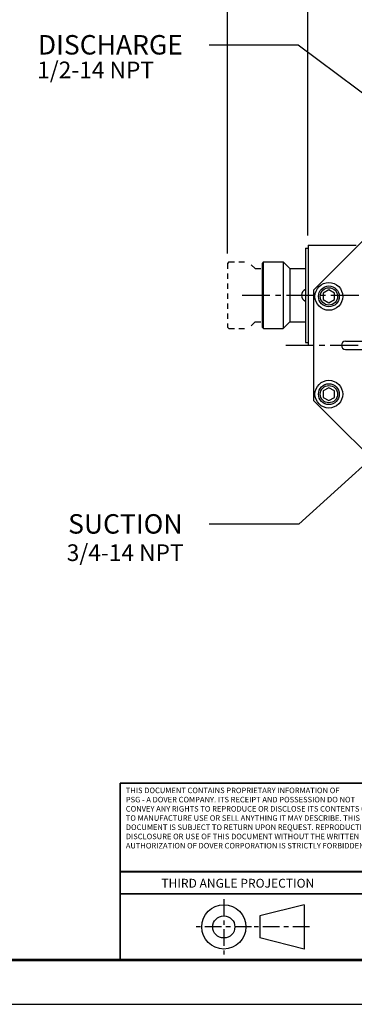
# Model space of a CAD drawing. Extents: x 43.4 to 87.2, y 0 to 33.9.
# Drawn here: x 64.7 to 72.2, y 0 to 22.2 of the extents above; entities that cross this region are included whole.
import ezdxf

# ---------------------------------------------------------------- set-up
doc = ezdxf.new("R2010")
doc.units = 0
doc.header["$LTSCALE"] = 0.5
doc.header["$MEASUREMENT"] = 0
doc.header["$PDSIZE"] = 0.125
for name, pattern in [('CENTER', [2, 1.25, -0.25, 0.25, -0.25]), ('CENTER2', [1.125, 0.75, -0.125, 0.125, -0.125]), ('HIDDEN', [0.375, 0.25, -0.125])]:
    doc.linetypes.add(name, pattern=pattern)
doc.layers.get('Defpoints').update_dxf_attribs({"linetype": 'CONTINUOUS'})
for name, color, linetype in [('BORDER', 5, 'CONTINUOUS'), ('BORDER TEXT', 2, 'CONTINUOUS'), ('CLINE', 1, 'CENTER'), ('DIMS', 4, 'CONTINUOUS'), ('HLINE', 6, 'HIDDEN'), ('OBJECT', 2, 'CONTINUOUS'), ('OUTLINE', 2, 'CONTINUOUS'), ('TEXT', 3, 'CONTINUOUS')]:
    doc.layers.add(name, color=color, linetype=linetype)
doc.layers.add('OUTER BORDER', color=3, linetype='CONTINUOUS', plot=False)
doc.styles.add('ROMANS', font='romans')
doc.styles.add('SIMPLEX', font='SIMPLEX')
doc.dimstyles.new('FRACTIONS', dxfattribs={"dimscale": 3.5, "dimtxt": 0.0938, "dimasz": 0.18, "dimexe": 0.18, "dimexo": 0.0625, "dimgap": 0.09, "dimtad": 0, "dimtih": 1, "dimtoh": 1, "dimdec": 4, "dimzin": 4, "dimdsep": 46, "dimlunit": 5, "dimtxsty": 'SIMPLEX', "dimcen": 0, "dimadec": 0, "dimazin": 0, "dimtfac": 1, "dimtdec": 4, "dimtofl": 0, "dimtmove": 0, "dimatfit": 3, "dimfxl": 1, "dimfrac": 1, "dimtolj": 1, "dimtzin": 4, "dimarcsym": 0})
doc.dimstyles.get("Standard").update_dxf_attribs({"dimscale": 3.5, "dimtxt": 0.0938, "dimasz": 0.18, "dimexe": 0.18, "dimexo": 0.0625, "dimgap": 0.09, "dimtad": 0, "dimtih": 1, "dimtoh": 1, "dimdec": 0, "dimlfac": 25.4, "dimzin": 4, "dimdsep": 46, "dimtxsty": 'SIMPLEX', "dimcen": 0, "dimadec": 0, "dimazin": 0, "dimtfac": 1, "dimtdec": 0, "dimtofl": 0, "dimtmove": 0, "dimatfit": 3, "dimfxl": 1, "dimtolj": 1, "dimtzin": 4, "dimarcsym": 0})

# ---------------------------------------------------------------- blocks, each defined once
blk = doc.blocks.new('*D3')
at = {"layer": 'Defpoints', "color": 0, "transparency": 16777216}
for p in [(71.167, 29.125), (79.692, 28.081), (71.167, 17.125)]:
    blk.add_point(p, dxfattribs=at)
at = {"layer": 'DIMS', "color": 0, "lineweight": -2, "transparency": 16777216}
for p, q in [((71.167, 17.344), (71.167, 29.755)), ((79.692, 28.3), (79.692, 29.755)), ((71.797, 29.125), (74.755, 29.125)), ((79.062, 29.125), (76.104, 29.125))]:
    blk.add_line(p, q, dxfattribs=at)
at = {"layer": 'DIMS', "color": 0, "transparency": 16777216}
for points in [[(71.797, 29.23), (71.797, 29.02), (71.167, 29.125)], [(79.062, 29.23), (79.062, 29.02), (79.692, 29.125)]]:
    blk.add_solid(points, dxfattribs=at)
at = {"layer": 'DIMS', "color": 0, "transparency": 16777216, "insert": (75.43, 29.125), "char_height": 0.3283, "attachment_point": 5, "style": 'SIMPLEX'}
blk.add_mtext('\\A1;8{\\H1.000000x;\\S1#2;}', dxfattribs=at)
blk = doc.blocks.new('*D4')
at = {"layer": 'Defpoints', "color": 0, "transparency": 16777216}
for p in [(69.355, 29.125), (71.167, 17.125), (69.355, 16.719)]:
    blk.add_point(p, dxfattribs=at)
at = {"layer": 'DIMS', "color": 0, "lineweight": -2, "transparency": 16777216}
for p, q in [((69.355, 16.938), (69.355, 29.755)), ((71.167, 17.344), (71.167, 29.755)), ((68.725, 29.125), (68.095, 29.125)), ((71.797, 29.125), (72.427, 29.125))]:
    blk.add_line(p, q, dxfattribs=at)
at = {"layer": 'DIMS', "color": 0, "transparency": 16777216}
for points in [[(68.725, 29.23), (68.725, 29.02), (69.355, 29.125)], [(71.797, 29.23), (71.797, 29.02), (71.167, 29.125)]]:
    blk.add_solid(points, dxfattribs=at)
at = {"layer": 'DIMS', "color": 0, "transparency": 16777216, "insert": (67.139, 29.125), "char_height": 0.3283, "attachment_point": 5, "style": 'SIMPLEX'}
blk.add_mtext('\\A1;1{\\H1.000000x;\\S13#16;}', dxfattribs=at)
blk = doc.blocks.new('A$C48396F78')
at = {"layer": 'OBJECT'}
blk.add_lwpolyline([(0.359, 0.306), (0.234, 0.378), (0.109, 0.306), (0.109, 0.162), (0.234, 0.089), (0.359, 0.162)], close=True, dxfattribs=at)
for radius in [0.234, 0.195]:
    blk.add_circle((0.234, 0.234), radius, dxfattribs=at)

msp = doc.modelspace()

# ---------------------------------------------------------------- linework, layer by layer
at = {"layer": 'BORDER', "linetype": 'CENTER2'}
for p, q in [((69.27351, 2.40983), (69.27351, 1.16578)), ((69.89554, 1.78781), (68.65148, 1.78781)), ((71.2018, 1.78781), (69.95774, 1.78781))]:
    msp.add_line(p, q, dxfattribs=at)
at = {"layer": 'BORDER'}
for p, q in [((71.07739, 2.28543), (70.08215, 2.03662)), ((71.07739, 2.28543), (71.07739, 1.29018)), ((70.08215, 2.03662), (70.08215, 1.53899)), ((71.07739, 1.29018), (70.08215, 1.53899)), ((72.91238, 1.04137), (66.9409, 1.04137))]:
    msp.add_line(p, q, dxfattribs=at)
at = {"layer": 'BORDER', "const_width": 0.05971}
msp.add_lwpolyline([(44.42447, 1.04137), (44.42447, 32.88922), (86.22478, 32.88922), (86.22478, 1.04137)], close=True, dxfattribs=at)
at = {"layer": 'BORDER', "const_width": 0.03981}
for points in [[(72.91238, 5.02235), (66.9409, 5.02235)], [(66.9409, 5.02235), (66.9409, 3.03186)], [(66.9409, 3.03186), (66.9409, 1.04137)], [(66.9409, 3.03186), (72.91238, 3.03186)], [(72.91238, 2.53424), (66.9409, 2.53424)]]:
    msp.add_lwpolyline(points, dxfattribs=at)
at = {"layer": 'BORDER'}
for radius in [0.49762, 0.24881]:
    msp.add_circle((69.27351, 1.78781), radius, dxfattribs=at)
at = {"layer": 'CLINE'}
for p, q in [((69.68263, 16), (84.31864, 16)), ((70.66739, 14.875), (77.9349, 14.875))]:
    msp.add_line(p, q, dxfattribs=at)
at = {"layer": 'HLINE'}
for p, q in [((69.38614, 16.75), (69.35489, 16.71875)), ((69.35489, 16.71875), (69.35489, 15.28125)), ((69.38614, 16.75), (69.82989, 16.75)), ((69.97989, 16.6), (69.82989, 16.75)), ((69.97989, 16.6), (70.13551, 16.6)), ((69.97989, 15.4), (69.82989, 15.25)), ((69.97989, 15.4), (70.13551, 15.4)), ((69.35489, 15.28125), (69.38614, 15.25)), ((69.38614, 15.25), (69.82989, 15.25))]:
    msp.add_line(p, q, dxfattribs=at)
at = {"layer": 'OBJECT'}
for p, q in [((71.10759, 17.0625), (71.10759, 14.9375)), ((71.10759, 17.0625), (71.16739, 17.0625)), ((71.16739, 17.0625), (71.16739, 14.9375)), ((70.16676, 16.75), (70.13551, 16.71875)), ((70.13551, 16.71875), (70.13551, 15.28125)), ((70.16676, 16.75), (70.61051, 16.75)), ((70.16676, 15.25), (70.16676, 16.75)), ((70.76051, 16.6), (70.61051, 16.75)), ((70.61051, 16.75), (70.61051, 15.25)), ((70.76051, 16.6), (70.76051, 15.4)), ((70.76051, 16.6), (71.10759, 16.6)), ((70.13551, 16.21875), (70.13551, 15.78125)), ((70.76051, 15.4), (70.61051, 15.25)), ((70.76051, 15.4), (71.10759, 15.4)), ((70.13551, 15.28125), (70.16676, 15.25)), ((70.16676, 15.25), (70.61051, 15.25)), ((71.10759, 14.9375), (71.16739, 14.9375))]:
    msp.add_line(p, q, dxfattribs=at)
for centre in [(71.63639, 15.975), (71.63639, 13.775)]:
    msp.add_circle(centre, 0.3125, dxfattribs=at)
at = {"layer": 'OUTER BORDER'}
msp.add_line((43.42923, 0.04613), (87.22002, 0.04613), dxfattribs=at)
at = {"layer": 'OUTLINE'}
for p, q in [((71.16739, 17.125), (71.16739, 16.6)), ((71.16739, 17.125), (72.24797, 17.125)), ((71.16739, 17.125), (71.16739, 14.875)), ((71.16739, 15.4), (71.16739, 14.875)), ((71.16739, 14.875), (71.29239, 14.875)), ((72.01114, 14.96875), (73.29239, 14.96875)), ((72.01114, 14.78125), (73.29239, 14.78125))]:
    msp.add_line(p, q, dxfattribs=at)
msp.add_lwpolyline([(73.04975, 17.875), (71.29239, 16.11764), (71.29239, 13.63236), (73.04975, 11.875), (75.53503, 11.875), (77.29239, 13.63236), (77.29239, 16.11764), (75.53503, 17.875), (75.22989, 17.875)], dxfattribs=at)
for centre, radius, start, end in [((71.16815, 16), 0.14586, 114.530712, 245.469288), ((72.01114, 14.875), 0.09375, 90, 270)]:
    msp.add_arc(centre, radius, start, end, dxfattribs=at)

# ---------------------------------------------------------------- block references
at = {"layer": 'OBJECT'}
for p in [(71.40267, 15.74129), (71.40267, 13.54129)]:
    msp.add_blockref('A$C48396F78', p, dxfattribs=at)

# ---------------------------------------------------------------- texts
at = {"layer": 'BORDER TEXT', "style": 'ROMANS'}
msp.add_text('THIRD ANGLE PROJECTION', height=0.1990491, dxfattribs=at).set_placement((67.86756, 2.67088))
at = {"layer": 'BORDER TEXT', "insert": (67.06887, 4.92184), "char_height": 0.12440567, "attachment_point": 1, "style": 'ROMANS'}
msp.add_mtext_dynamic_manual_height_columns('THIS DOCUMENT CONTAINS PROPRIETARY INFORMATION OF \\PPSG - A DOVER COMPANY. ITS RECEIPT AND POSSESSION DO NOT CONVEY ANY RIGHTS TO REPRODUCE OR DISCLOSE ITS CONTENTS OR TO MANUFACTURE USE OR SELL ANYTHING IT MAY DESCRIBE. THIS DOCUMENT IS SUBJECT TO RETURN UPON REQUEST. REPRODUCTION, DISCLOSURE OR USE OF THIS DOCUMENT WITHOUT THE WRITTEN AUTHORIZATION OF DOVER CORPORATION IS STRICTLY FORBIDDEN.', width=5.7681638, gutter_width=0.625, heights=[1.81616], dxfattribs=at)
at = {"layer": 'DIMS', "style": 'SIMPLEX'}
for s, p in [('1/2-14 NPT', (65.07423, 20.88336)), ('3/4-14 NPT', (65.73921, 10.02101))]:
    msp.add_text(s, height=0.375, dxfattribs=at).set_placement(p)
at = {"layer": 'TEXT', "style": 'SIMPLEX'}
for s, p in [('DISCHARGE', (65.09017, 21.41794)), ('SUCTION', (65.77086, 10.63749))]:
    msp.add_text(s, height=0.4375, dxfattribs=at).set_placement(p)

# ---------------------------------------------------------------- dimensions: what is measured, and where the dimension line sits
at = {"layer": 'DIMS'}
for base, p1, p2, picture, middle in [((69.35489, 29.125), (71.16739, 17.125), (69.35489, 16.71875), '*D4', (67.13892, 29.125)), ((71.1673897414, 29.125), (79.6916397414, 28.0807964905), (71.1673897414, 17.125), '*D3', (75.4295147414, 29.125))]:
    dim = msp.add_linear_dim(base=base, p1=p1, p2=p2, dimstyle='FRACTIONS', dxfattribs=at)
    dim.commit()
    dim.dimension.update_dxf_attribs({"geometry": picture, "text_midpoint": middle})

# ---------------------------------------------------------------- leaders
msp.add_leader([(73.95583, 19.37626), (70.94364, 21.625), (68.94364, 21.625)], dimstyle='Standard', dxfattribs=at)
msp.add_leader([(73.94771, 13.56214), (70.95966, 10.84994), (68.94364, 10.84994)], dimstyle='Standard', override={"dimgap": 0.09, "dimtad": 0}, dxfattribs=at)

doc.saveas('drawing.dxf')
